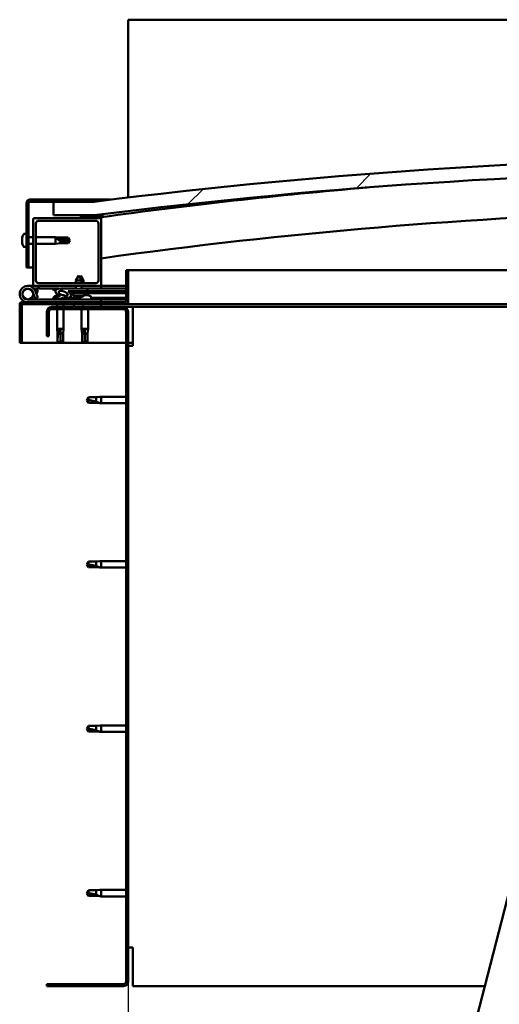
# Model space of a CAD drawing. Units: millimetres. Extents: x -6147 to 24198, y 3199 to 8837.
# Drawn here: x 5256 to 5609, y 6924 to 7649 of the extents above; entities that cross this region are included whole.
import ezdxf

# ---------------------------------------------------------------- set-up
doc = ezdxf.new("R2010")
doc.units = ezdxf.units.MM
doc.header["$LTSCALE"] = 25
for name, color, linetype, lineweight in [('Dimension (ISO)', 7, 'Continuous', 25), ('Hatch (ISO)', 7, 'Continuous', 18), ('Visible (ISO)', 7, 'Continuous', 50)]:
    doc.layers.add(name, color=color, linetype=linetype, lineweight=lineweight)
doc.styles.add('Note Text (ISO)', font='tahoma.ttf')
doc.dimstyles.new('Default (ISO)', dxfattribs={"dimscale": 25, "dimtxt": 3.5, "dimasz": 2.5, "dimexe": 3.175, "dimexo": 0, "dimgap": 0.762, "dimtad": 1, "dimrnd": 1e-08, "dimzin": 0, "dimtxsty": 'Note Text (ISO)', "dimcen": 0.09, "dimdle": 10, "dimclrd": 256, "dimclre": 256, "dimclrt": 256, "dimazin": 0, "dimtfac": 1.001486, "dimtmove": 0, "dimatfit": 3, "dimfxl": 1, "dimtolj": 1, "dimtzin": 0, "dimlwd": -1, "dimlwe": -1, "dimarcsym": 0})
pattern_1 = [(60, (0, 0), (-68.74075, 39.6875), [])]
pattern_2 = [(135.0002, (0, 0), (-56.1264, -56.1268), [])]
pattern_3 = [(45, (0, 0), (-56.1266, 56.1266), [])]

# ---------------------------------------------------------------- blocks, each defined once
blk = doc.blocks.new('*D10')
at = {"layer": 'Defpoints', "color": 0, "transparency": 16777216}
for p in [(5335.86, 6940.56), (7535.86, 6940.56), (7535.86, 6390.56)]:
    blk.add_point(p, dxfattribs=at)
at = {"layer": 'Dimension (ISO)', "transparency": 16777216}
for p, q in [((5335.86, 6940.56), (5335.86, 6311.18)), ((7535.86, 6940.56), (7535.86, 6311.18)), ((5398.36, 6390.56), (7473.36, 6390.56))]:
    blk.add_line(p, q, dxfattribs=at)
for points in [[(5398.36, 6400.97), (5398.36, 6380.14), (5335.86, 6390.56)], [(7473.36, 6400.97), (7473.36, 6380.14), (7535.86, 6390.56)]]:
    blk.add_solid(points, dxfattribs=at)
at = {"layer": 'Dimension (ISO)', "transparency": 16777216, "insert": (6210.1, 6500.75), "char_height": 87.5, "attachment_point": 1, "style": 'Note Text (ISO)'}
blk.add_mtext('\\A1;2200', dxfattribs=at)

msp = doc.modelspace()

# ---------------------------------------------------------------- hatches: boundary and pattern name
at = {"layer": 'Hatch (ISO)'}
h = msp.add_hatch(dxfattribs=at)
h.set_pattern_fill('ANSI31', color=256, scale=635, style=0)
h.set_pattern_definition(pattern_3)
edge = h.paths.add_edge_path()
edge.add_line((6360.86, 7504.56), (6390.86, 7504.56))
edge.add_line((6390.86, 7504.56), (6390.86, 7514.56))
edge.add_line((6390.86, 7514.56), (6360.86, 7514.56))
edge.add_ellipse((5835.86, 3354.92), major_axis=(525, 4159.64), ratio=1, start_angle=0, end_angle=14.38687)
edge.add_line((5310.86, 7514.56), (5280.86, 7514.56))
edge.add_line((5280.86, 7514.56), (5280.86, 7504.56))
edge.add_line((5280.86, 7504.56), (5310.86, 7504.56))
edge.add_ellipse((5835.86, 3344.92), major_axis=(-525, 4159.64), ratio=1, start_angle=345.61313, end_angle=360, ccw=False)
h = msp.add_hatch(dxfattribs=at)
h.set_pattern_fill('ANSI31', color=256, scale=635, angle=105.00025, style=0)
h.set_pattern_definition([(150.0002, (0, 0), (-39.6872, -68.74094), [])])
edge = h.paths.add_edge_path()
edge.add_line((5310.86, 7516.06), (5263.36, 7516.06))
edge.add_ellipse((5263.36, 7513.56), major_axis=(0, 2.5), ratio=1, start_angle=0, end_angle=90)
edge.add_line((5260.86, 7513.56), (5260.86, 7466.06))
edge.add_line((5260.86, 7466.06), (5262.36, 7466.06))
edge.add_line((5262.36, 7466.06), (5262.36, 7513.56))
edge.add_ellipse((5263.36, 7513.56), major_axis=(-1, 0), ratio=1, start_angle=270, end_angle=360, ccw=False)
edge.add_line((5263.36, 7514.56), (5280.86, 7514.56))
edge.add_line((5280.86, 7514.56), (5310.86, 7514.56))
edge.add_line((5310.86, 7514.56), (5310.86, 7516.06))
h = msp.add_hatch(dxfattribs=at)
h.set_pattern_fill('ANSI31', color=256, scale=635, style=0)
h.set_pattern_definition(pattern_3)
edge = h.paths.add_edge_path()
edge.add_line((5314.86, 7502.56), (5300.96, 7502.56))
edge.add_line((5300.96, 7502.56), (5266.86, 7502.56))
edge.add_ellipse((5266.86, 7501.56), major_axis=(0, 1), ratio=1, start_angle=0, end_angle=90)
edge.add_line((5265.86, 7501.56), (5265.86, 7453.56))
edge.add_ellipse((5266.86, 7453.56), major_axis=(-1, 0), ratio=1, start_angle=0, end_angle=90)
edge.add_line((5266.86, 7452.56), (5314.86, 7452.56))
edge.add_ellipse((5314.86, 7453.56), major_axis=(0, -1), ratio=1, start_angle=0, end_angle=90)
edge.add_line((5315.86, 7453.56), (5315.86, 7501.56))
edge.add_ellipse((5314.86, 7501.56), major_axis=(1, 0), ratio=1, start_angle=0, end_angle=90)
edge = h.paths.add_edge_path(flags=0)
edge.add_line((5311.86, 7454.56), (5269.86, 7454.56))
edge.add_ellipse((5269.86, 7456.56), major_axis=(0, -2), ratio=1, start_angle=270, end_angle=360, ccw=False)
edge.add_line((5267.86, 7456.56), (5267.86, 7498.56))
edge.add_ellipse((5269.86, 7498.56), major_axis=(-2, 0), ratio=1, start_angle=270, end_angle=360, ccw=False)
edge.add_line((5269.86, 7500.56), (5311.86, 7500.56))
edge.add_ellipse((5311.86, 7498.56), major_axis=(0, 2), ratio=1, start_angle=270, end_angle=360, ccw=False)
edge.add_line((5313.86, 7498.56), (5313.86, 7456.56))
edge.add_ellipse((5311.86, 7456.56), major_axis=(2, 0), ratio=1, start_angle=270, end_angle=360, ccw=False)
h = msp.add_hatch(dxfattribs=at)
h.set_pattern_fill('ANSI31', color=256, scale=635, angle=90.00021, style=0)
h.set_pattern_definition(pattern_2)
edge = h.paths.add_edge_path()
edge.add_line((6355.96, 7502.56), (6356.86, 7502.56))
edge.add_line((6356.86, 7502.56), (6370.76, 7502.56))
edge.add_ellipse((6370.76, 7502.66), major_axis=(0, -0.1), ratio=1, start_angle=0, end_angle=90)
edge.add_line((6370.86, 7502.66), (6370.86, 7504.26))
edge.add_ellipse((6370.76, 7504.26), major_axis=(0.1, 0), ratio=1, start_angle=0, end_angle=86.98358)
edge.add_ellipse((6363.36, 7363.83), major_axis=(7.41, 140.53), ratio=1, start_angle=0, end_angle=6.03285)
edge.add_ellipse((6355.96, 7504.26), major_axis=(-0.0053, 0.0999), ratio=1, start_angle=0, end_angle=86.98358)
edge.add_line((6355.86, 7504.26), (6355.86, 7502.66))
edge.add_ellipse((6355.96, 7502.66), major_axis=(-0.1, 0), ratio=1, start_angle=0, end_angle=90)
edge = h.paths.add_edge_path(flags=0)
edge.add_line((6356.86, 7503.24), (6356.86, 7503.34))
edge.add_ellipse((6363.36, 7292.14), major_axis=(-6.5, 211.2), ratio=1, start_angle=356.47438, end_angle=360, ccw=False)
edge.add_line((6369.86, 7503.34), (6369.86, 7503.24))
edge.add_line((6369.86, 7503.24), (6356.86, 7503.24))
edge = h.paths.add_edge_path()
edge.add_ellipse((5308.36, 7363.83), major_axis=(7.41, 140.53), ratio=1, start_angle=0, end_angle=6.03285)
edge.add_ellipse((5300.96, 7504.26), major_axis=(-0.0053, 0.0999), ratio=1, start_angle=0, end_angle=86.98358)
edge.add_line((5300.86, 7504.26), (5300.86, 7502.66))
edge.add_ellipse((5300.96, 7502.66), major_axis=(-0.1, 0), ratio=1, start_angle=0, end_angle=90)
edge.add_line((5300.96, 7502.56), (5314.86, 7502.56))
edge.add_line((5314.86, 7502.56), (5315.76, 7502.56))
edge.add_ellipse((5315.76, 7502.66), major_axis=(0, -0.1), ratio=1, start_angle=0, end_angle=90)
edge.add_line((5315.86, 7502.66), (5315.86, 7504.26))
edge.add_ellipse((5315.76, 7504.26), major_axis=(0.1, 0), ratio=1, start_angle=0, end_angle=86.98358)
edge = h.paths.add_edge_path(flags=0)
edge.add_ellipse((5308.36, 7292.14), major_axis=(-6.5, 211.2), ratio=1, start_angle=356.47438, end_angle=360)
edge.add_line((5301.86, 7503.34), (5301.86, 7503.24))
edge.add_line((5301.86, 7503.24), (5314.86, 7503.24))
edge.add_line((5314.86, 7503.24), (5314.86, 7503.34))
h = msp.add_hatch(dxfattribs=at)
h.set_pattern_fill('ANSI31', color=256, scale=635, angle=-14.99998, style=0)
h.set_pattern_definition([(30, (0, 0), (-39.6875, 68.74075), [])])
edge = h.paths.add_edge_path()
edge.add_line((5334.36, 7464.06), (5334.36, 7440.66))
edge.add_ellipse((5334.26, 7440.66), major_axis=(0.1, 0), ratio=1, start_angle=270, end_angle=360, ccw=False)
edge.add_line((5334.26, 7440.56), (5257.46, 7440.56))
edge.add_ellipse((5257.46, 7438.96), major_axis=(0, 1.6), ratio=1, start_angle=0, end_angle=90)
edge.add_line((5255.86, 7438.96), (5255.86, 7410.56))
edge.add_line((5255.86, 7410.56), (5257.36, 7410.56))
edge.add_line((5257.36, 7410.56), (5257.36, 7438.96))
edge.add_ellipse((5257.46, 7438.96), major_axis=(-0.1, 0), ratio=1, start_angle=270, end_angle=360, ccw=False)
edge.add_line((5257.46, 7439.06), (5295.86, 7439.06))
edge.add_line((5295.86, 7439.06), (5315.86, 7439.06))
edge.add_line((5315.86, 7439.06), (5334.26, 7439.06))
edge.add_ellipse((5334.26, 7440.66), major_axis=(0, -1.6), ratio=1, start_angle=0, end_angle=90)
edge.add_line((5335.86, 7440.66), (5335.86, 7464.06))
edge.add_line((5335.86, 7464.06), (5334.36, 7464.06))
h = msp.add_hatch(dxfattribs=at)
h.set_pattern_fill('ANSI31', color=256, scale=635, angle=14.99998, style=0)
h.set_pattern_definition(pattern_1)
edge = h.paths.add_edge_path()
edge.add_ellipse((5287.93, 7447.15), major_axis=(5.68, -1.95), ratio=0.5, start_angle=112.67817, end_angle=166.16787)
edge.add_line((5282.65, 7449.72), (5280.6, 7450.51))
edge.add_spline(control_points=[(5280.6, 7450.51), (5280.48, 7450.47), (5280.36, 7450.41), (5280.21, 7450.31), (5280.16, 7450.27), (5280.1, 7450.2), (5280.08, 7450.17), (5280.06, 7450.12), (5280.06, 7450.09), (5280.06, 7450.03), (5280.07, 7450), (5280.1, 7449.92), (5280.14, 7449.88), (5280.17, 7449.84)], knot_values=[-0.097827, -0.097827, -0.097827, -0.097827, -0.061335, -0.061335, -0.043941, -0.043941, -0.03388, -0.03388, -0.025358, -0.025358, -0.015566, -0.015566, 0, 0, 0, 0], degree=3, periodic=0)
edge.add_line((5280.17, 7449.84), (5282.26, 7449.12))
edge.add_ellipse((5287.93, 7447.15), major_axis=(5.68, -1.95), ratio=0.5, start_angle=179.52448, end_angle=249.2058)
edge.add_spline(control_points=[(5285, 7445.19), (5285.06, 7445.17), (5285.12, 7445.15), (5285.2, 7445.11), (5285.23, 7445.1), (5285.27, 7445.06), (5285.28, 7445.05), (5285.29, 7445.03), (5285.29, 7445.02), (5285.3, 7445), (5285.29, 7444.98), (5285.29, 7444.96), (5285.28, 7444.94), (5285.25, 7444.91), (5285.23, 7444.89), (5285.06, 7444.75), (5284.74, 7444.63), (5283.55, 7444.25), (5282.48, 7443.98), (5281.06, 7443.55), (5280.59, 7443.4), (5280.2, 7443.2), (5280.11, 7443.15), (5280.02, 7443.07), (5280, 7443.05), (5279.97, 7443.01), (5279.96, 7442.99), (5279.96, 7442.96), (5279.95, 7442.95), (5279.96, 7442.92), (5279.96, 7442.9), (5279.98, 7442.87), (5280, 7442.86), (5280.05, 7442.82), (5280.09, 7442.79), (5280.28, 7442.71), (5280.52, 7442.67), (5281.74, 7442.51), (5283.83, 7442.55), (5286.78, 7443.33), (5287.36, 7443.63), (5287.99, 7443.86), (5288.15, 7443.9), (5288.51, 7443.93), (5288.71, 7443.9), (5288.96, 7443.82)], knot_values=[-1.196415, -1.196415, -1.196415, -1.196415, -1.168441, -1.168441, -1.153509, -1.153509, -1.146116, -1.146116, -1.140753, -1.140753, -1.135239, -1.135239, -1.127477, -1.127477, -1.113701, -1.113701, -1.024168, -1.024168, -0.857946, -0.857946, -0.763899, -0.763899, -0.736101, -0.736101, -0.725401, -0.725401, -0.71967, -0.71967, -0.715229, -0.715229, -0.710434, -0.710434, -0.703318, -0.703318, -0.689564, -0.689564, -0.632777, -0.632777, -0.31591, -0.31591, -0.146513, -0.146513, -0.07812, -0.07812, 0, 0, 0, 0], degree=3, periodic=0)
edge.add_ellipse((5287.93, 7447.15), major_axis=(5.68, -1.95), ratio=0.5, start_angle=290.04812, end_angle=394.97455)
edge.add_ellipse((5287.93, 7447.15), major_axis=(5.68, -1.95), ratio=0.5, start_angle=34.97455, end_angle=40.79812)
edge.add_ellipse((5287.93, 7447.15), major_axis=(5.68, -1.95), ratio=0.5, start_angle=40.79812, end_angle=60.82422)
edge.add_line((5291.55, 7448.68), (5292.86, 7448.68))
edge.add_line((5292.86, 7448.68), (5305.86, 7448.71))
edge.add_line((5305.86, 7448.71), (5305.86, 7450.56))
edge.add_line((5305.86, 7450.56), (5286.64, 7450.52))
edge = h.paths.add_edge_path(flags=0)
edge.add_ellipse((5287.93, 7447.15), major_axis=(-3.31, 1.14), ratio=0.428571, start_angle=0, end_angle=360)
h = msp.add_hatch(dxfattribs=at)
h.set_pattern_fill('ANSI31', color=256, scale=635, angle=90.00021, style=0)
h.set_pattern_definition(pattern_2)
h.paths.add_polyline_path([(5292.86, 7448.68), (5292.86, 7447.53), (5292.86, 7447.18), (5293.14, 7447.18), (5296.22, 7447.19), (5302.51, 7447.2), (5305.86, 7447.21), (5305.86, 7448.71)])
h = msp.add_hatch(dxfattribs=at)
h.set_pattern_fill('ANSI31', color=256, scale=635, angle=14.99998, style=0)
h.set_pattern_definition(pattern_1)
h.paths.add_polyline_path([(5315.86, 7437.06), (5315.86, 7439.06), (5295.86, 7439.06), (5295.86, 7437.06)])
h.paths.add_polyline_path([(6375.86, 7437.06), (6375.86, 7438.56), (6375.86, 7439.06), (6355.86, 7439.06), (6355.86, 7438.56), (6355.86, 7437.06)])
h = msp.add_hatch(dxfattribs=at)
h.set_pattern_fill('ANSI31', color=256, scale=635, angle=75.00018, style=0)
h.set_pattern_definition([(120.0002, (0, 0), (-68.74064, -39.6877), [])])
edge = h.paths.add_edge_path()
edge.add_line((5275.86, 7433.56), (5275.86, 7415.56))
edge.add_line((5275.86, 7415.56), (5277.36, 7415.56))
edge.add_line((5277.36, 7415.56), (5277.36, 7433.56))
edge.add_ellipse((5279.36, 7433.56), major_axis=(-2, 0), ratio=1, start_angle=270, end_angle=360, ccw=False)
edge.add_line((5279.36, 7435.56), (5332.36, 7435.56))
edge.add_ellipse((5332.36, 7433.56), major_axis=(0, 2), ratio=1, start_angle=270, end_angle=360, ccw=False)
edge.add_line((5334.36, 7433.56), (5334.36, 6940.56))
edge.add_ellipse((5332.36, 6940.56), major_axis=(2, 0), ratio=1, start_angle=270, end_angle=360, ccw=False)
edge.add_line((5332.36, 6938.56), (5275.86, 6938.56))
edge.add_line((5275.86, 6938.56), (5275.86, 6937.06))
edge.add_line((5275.86, 6937.06), (5332.36, 6937.06))
edge.add_ellipse((5332.36, 6940.56), major_axis=(0, -3.5), ratio=1, start_angle=0, end_angle=90)
edge.add_line((5335.86, 6940.56), (5335.86, 7433.56))
edge.add_ellipse((5332.36, 7433.56), major_axis=(3.5, 0), ratio=1, start_angle=0, end_angle=90)
edge.add_line((5332.36, 7437.06), (5315.86, 7437.06))
edge.add_line((5315.86, 7437.06), (5295.86, 7437.06))
edge.add_line((5295.86, 7437.06), (5279.36, 7437.06))
edge.add_ellipse((5279.36, 7433.56), major_axis=(0, 3.5), ratio=1, start_angle=0, end_angle=90)

# ---------------------------------------------------------------- linework, layer by layer
at = {"layer": 'Visible (ISO)'}
for p, q in [((5335.86, 7648.56), (5335.86, 7645.06)), ((7535.86, 7648.56), (5335.86, 7648.56)), ((5335.86, 7645.06), (5335.86, 7517.64)), ((5260.86, 7513.56), (5260.86, 7466.06)), ((5262.36, 7466.06), (5262.36, 7513.56)), ((5310.86, 7516.06), (5263.36, 7516.06)), ((5263.36, 7514.56), (5310.86, 7514.56)), ((5310.86, 7514.56), (5280.86, 7514.56)), ((5280.86, 7514.56), (5280.86, 7504.56)), ((5310.86, 7516.06), (5322.88, 7516.06)), ((5310.86, 7514.56), (5310.86, 7516.06)), ((5314.86, 7502.56), (5266.86, 7502.56)), ((5280.86, 7504.56), (5310.86, 7504.56)), ((5300.86, 7504.26), (5300.86, 7502.66)), ((5300.96, 7502.56), (5315.76, 7502.56)), ((5301.86, 7503.24), (5301.86, 7503.34)), ((5314.86, 7503.24), (5301.86, 7503.24)), ((5314.86, 7503.34), (5314.86, 7503.24)), ((5315.86, 7502.56), (5315.76, 7502.56)), ((5315.86, 7502.66), (5315.86, 7504.26)), ((5315.86, 7502.66), (5315.86, 7501.56)), ((5316.86, 7504.36), (5316.86, 7504.56)), ((5316.86, 7504.26), (5316.86, 7504.36)), ((5316.86, 7504.26), (5316.86, 7503.27)), ((5265.86, 7501.56), (5265.86, 7453.56)), ((5267.86, 7456.56), (5267.86, 7498.56)), ((5269.86, 7500.56), (5311.86, 7500.56)), ((5313.86, 7498.56), (5313.86, 7456.56)), ((5315.86, 7453.56), (5315.86, 7501.56)), ((5257.62, 7487.78), (5257.62, 7488.26)), ((5258.97, 7490.81), (5260.86, 7490.81)), ((5262.36, 7488.46), (5265.86, 7488.46)), ((5267.86, 7488.46), (5282.36, 7488.46)), ((5282.36, 7483.66), (5282.36, 7488.46)), ((5285.93, 7488.11), (5282.36, 7488.46)), ((5285.93, 7487.53), (5285.93, 7488.11)), ((5285.93, 7488.11), (5291.67, 7488.11)), ((5291.67, 7487.53), (5291.67, 7488.11)), ((5292.86, 7486.06), (5291.67, 7488.11)), ((5257.62, 7487.78), (5257.62, 7487.73)), ((5257.62, 7487.61), (5257.62, 7487.73)), ((5257.62, 7487.49), (5257.62, 7487.61)), ((5257.62, 7487.61), (5257.63, 7487.61)), ((5257.62, 7485.73), (5257.62, 7487.49)), ((5257.62, 7485.32), (5257.62, 7485.73)), ((5257.62, 7484), (5257.62, 7485.32)), ((5257.62, 7484), (5257.62, 7483.89)), ((5257.62, 7483.85), (5257.62, 7483.89)), ((5258.97, 7481.31), (5260.86, 7481.31)), ((5262.36, 7483.66), (5265.86, 7483.66)), ((5267.86, 7483.66), (5282.36, 7483.66)), ((5285.93, 7484.01), (5282.36, 7483.66)), ((5283.28, 7487.72), (5285.93, 7487.53)), ((5285.93, 7487.53), (5291.67, 7487.53)), ((5285.93, 7484.01), (5285.93, 7485.82)), ((5285.93, 7484.01), (5291.67, 7484.01)), ((5291.67, 7487.53), (5292.86, 7486.06)), ((5292.86, 7486.06), (5291.67, 7484.01)), ((5291.67, 7484.01), (5291.67, 7484.73)), ((5260.86, 7466.06), (5262.36, 7466.06)), ((5265.86, 7466.06), (5262.36, 7466.06)), ((5299.34, 7460.2), (5297.24, 7456.49)), ((5299.34, 7460.2), (5301.44, 7456.5)), ((5300.83, 7460.2), (5300.09, 7458.88)), ((5300.83, 7460.2), (5302.94, 7456.5)), ((5334.36, 7464.06), (5334.36, 7440.66)), ((5335.86, 7464.06), (5334.36, 7464.06)), ((5335.86, 7464.06), (5734.12, 7464.06)), ((5335.86, 7440.66), (5335.86, 7464.06)), ((5261.86, 7452.56), (5266.86, 7452.56)), ((5266.86, 7452.56), (5314.86, 7452.56)), ((5269.85, 7452.56), (5269.85, 7450.56)), ((5311.86, 7454.56), (5269.86, 7454.56)), ((5301.44, 7456.5), (5297.24, 7456.49)), ((5297.25, 7454.56), (5297.24, 7456.49)), ((5297.26, 7450.54), (5297.25, 7452.56)), ((5302.94, 7456.5), (5301.44, 7456.5)), ((5301.45, 7454.56), (5301.44, 7456.5)), ((5301.46, 7450.55), (5301.45, 7452.56)), ((5302.94, 7454.56), (5302.94, 7456.5)), ((5314.86, 7452.56), (5315.86, 7452.56)), ((5315.86, 7452.56), (5315.86, 7450.56)), ((5334.36, 7452.56), (5315.86, 7452.56)), ((5265.61, 7447.92), (5267.39, 7443.06)), ((5265.61, 7445.19), (5266.11, 7446.56)), ((5269.85, 7450.56), (5266.33, 7450.56)), ((5267.14, 7449.39), (5267.39, 7450.06)), ((5267.39, 7450.06), (5269.27, 7449.37)), ((5269.27, 7443.74), (5267.49, 7448.61)), ((5269.27, 7449.37), (5268.24, 7446.56)), ((5269.85, 7450.56), (5284.78, 7450.56)), ((5280.17, 7449.84), (5282.26, 7449.12)), ((5284.48, 7450.52), (5280.6, 7450.51)), ((5282.65, 7449.72), (5280.6, 7450.51)), ((5283.65, 7445.8), (5283.85, 7445.8)), ((5283.99, 7445.8), (5283.85, 7445.8)), ((5283.99, 7445.8), (5284.06, 7445.8)), ((5284.06, 7445.8), (5284.07, 7445.8)), ((5286.31, 7450.56), (5297.26, 7450.56)), ((5305.86, 7450.56), (5286.64, 7450.52)), ((5287.27, 7445.8), (5287.65, 7445.8)), ((5287.65, 7445.8), (5287.72, 7445.8)), ((5287.86, 7445.8), (5287.72, 7445.8)), ((5287.86, 7445.8), (5288.06, 7445.8)), ((5291.55, 7448.68), (5305.86, 7448.71)), ((5305.86, 7448.71), (5292.86, 7448.68)), ((5292.86, 7448.68), (5292.86, 7447.18)), ((5292.86, 7447.18), (5296.22, 7447.19)), ((5295.53, 7445.34), (5295.36, 7447.19)), ((5303.2, 7445.36), (5295.53, 7445.34)), ((5302.51, 7447.2), (5296.22, 7447.19)), ((5297.23, 7444.47), (5297.24, 7444.47)), ((5298.89, 7444.47), (5299.84, 7444.47)), ((5299.06, 7444.18), (5299.09, 7444.47)), ((5299.67, 7444.18), (5299.64, 7444.47)), ((5301.46, 7450.56), (5315.86, 7450.56)), ((5301.49, 7444.47), (5301.51, 7444.47)), ((5302.51, 7447.2), (5305.86, 7447.21)), ((5302.95, 7450.55), (5302.95, 7450.56)), ((5303.2, 7445.36), (5303.36, 7447.2)), ((5303.24, 7445.8), (5303.64, 7445.8)), ((5304.07, 7445.8), (5305.65, 7445.8)), ((5304.74, 7445.8), (5304.86, 7447.21)), ((5305.65, 7445.8), (5305.72, 7445.8)), ((5305.86, 7445.8), (5305.72, 7445.8)), ((5305.86, 7448.71), (5305.86, 7450.56)), ((5305.86, 7448.71), (5334.36, 7448.76)), ((5305.86, 7448.71), (5334.36, 7448.76)), ((5305.86, 7447.21), (5305.86, 7448.71)), ((5305.86, 7447.21), (5334.36, 7447.26)), ((5305.86, 7445.8), (5306.06, 7445.8)), ((5315.86, 7450.65), (5334.36, 7450.68)), ((5315.86, 7450.58), (5334.36, 7450.61)), ((5255.86, 7439.06), (5255.86, 7439.06)), ((5255.86, 7438.96), (5255.86, 7439.06)), ((5255.86, 7438.96), (5255.86, 7410.56)), ((5257.36, 7410.56), (5257.36, 7438.96)), ((5334.26, 7440.56), (5257.46, 7440.56)), ((5257.46, 7439.06), (5334.26, 7439.06)), ((5315.86, 7442.56), (5261.86, 7442.56)), ((5267.39, 7443.06), (5269.27, 7443.74)), ((5281.11, 7444.44), (5281.11, 7443.56)), ((5281.11, 7442.61), (5281.11, 7442.56)), ((5283.46, 7439.06), (5283.46, 7437.06)), ((5288.26, 7439.06), (5288.26, 7437.06)), ((5290.61, 7443.71), (5299.11, 7443.73)), ((5290.61, 7443.72), (5290.61, 7442.56)), ((5290.61, 7442.6), (5299.11, 7442.61)), ((5315.86, 7439.06), (5295.86, 7439.06)), ((5295.86, 7439.06), (5295.86, 7437.06)), ((5298.66, 7444.16), (5298.66, 7444.18)), ((5299.11, 7444.44), (5299.11, 7442.56)), ((5300.08, 7444.16), (5300.08, 7444.18)), ((5308.61, 7444.44), (5308.61, 7442.56)), ((5308.61, 7443.75), (5334.36, 7443.79)), ((5308.61, 7442.63), (5334.36, 7442.68)), ((5315.86, 7440.56), (5315.86, 7442.56)), ((5315.86, 7437.06), (5315.86, 7439.06)), ((5723.56, 7439.06), (5334.26, 7439.06)), ((5275.86, 7433.56), (5275.86, 7415.56)), ((5277.36, 7415.56), (5277.36, 7433.56)), ((5332.36, 7437.06), (5279.36, 7437.06)), ((5279.36, 7435.56), (5332.36, 7435.56)), ((5283.46, 7435.56), (5283.46, 7421.06)), ((5288.26, 7435.56), (5288.26, 7421.06)), ((5295.86, 7437.06), (5315.86, 7437.06)), ((5301.46, 7435.56), (5301.46, 7421.06)), ((5306.26, 7435.56), (5306.26, 7421.06)), ((5339.36, 7437.06), (5332.36, 7437.06)), ((5334.36, 7433.56), (5334.36, 6940.56)), ((5335.86, 6940.56), (5335.86, 7433.56)), ((5723.05, 7437.06), (5339.36, 7437.06)), ((5339.36, 7437.06), (5339.36, 7433.56)), ((5339.36, 7433.56), (5339.36, 7408.56)), ((5275.86, 7415.56), (5277.36, 7415.56)), ((5283.46, 7421.06), (5288.26, 7421.06)), ((5283.81, 7417.49), (5283.46, 7421.06)), ((5283.81, 7417.49), (5284.23, 7417.49)), ((5283.81, 7417.49), (5283.81, 7411.74)), ((5285.86, 7420.13), (5285.86, 7417.49)), ((5285.86, 7417.49), (5285.86, 7411.74)), ((5285.86, 7417.49), (5287.91, 7417.49)), ((5287.91, 7417.49), (5288.26, 7421.06)), ((5287.91, 7417.49), (5287.91, 7411.74)), ((5301.46, 7421.06), (5306.26, 7421.06)), ((5301.81, 7417.49), (5301.46, 7421.06)), ((5301.81, 7417.49), (5302.23, 7417.49)), ((5301.81, 7417.49), (5301.81, 7411.74)), ((5303.86, 7420.13), (5303.86, 7417.49)), ((5303.86, 7417.49), (5303.86, 7411.74)), ((5303.86, 7417.49), (5305.91, 7417.49)), ((5305.91, 7417.49), (5306.26, 7421.06)), ((5305.91, 7417.49), (5305.91, 7411.74)), ((5255.86, 7410.56), (5257.36, 7410.56)), ((5334.36, 7410.56), (5257.36, 7410.56)), ((5283.81, 7411.74), (5283.81, 7411.74)), ((5285.86, 7410.56), (5283.81, 7411.74)), ((5285.86, 7411.74), (5285.86, 7410.56)), ((5285.86, 7411.74), (5287.91, 7411.74)), ((5285.86, 7410.56), (5287.91, 7411.74)), ((5301.81, 7411.74), (5301.81, 7411.74)), ((5303.86, 7410.56), (5301.81, 7411.74)), ((5303.86, 7411.74), (5303.86, 7410.56)), ((5303.86, 7411.74), (5305.91, 7411.74)), ((5303.86, 7410.56), (5305.91, 7411.74)), ((5339.36, 7410.56), (5335.86, 7410.56)), ((5335.86, 7408.56), (5339.36, 7408.56)), ((5306.54, 7370.61), (5305.36, 7368.56)), ((5306.54, 7366.51), (5305.36, 7368.56)), ((5306.54, 7370.61), (5306.54, 7368.42)), ((5312.29, 7370.61), (5306.54, 7370.61)), ((5312.29, 7366.51), (5306.54, 7366.51)), ((5314.93, 7370.87), (5312.29, 7370.61)), ((5312.29, 7370.61), (5312.29, 7367.31)), ((5314.93, 7366.25), (5312.29, 7366.51)), ((5314.93, 7370.87), (5315.86, 7370.96)), ((5314.93, 7366.25), (5315.86, 7366.16)), ((5315.86, 7370.96), (5315.86, 7366.16)), ((5334.36, 7370.96), (5315.86, 7370.96)), ((5334.36, 7366.16), (5315.86, 7366.16)), ((5306.54, 7249.61), (5305.36, 7247.56)), ((5306.54, 7249.61), (5306.54, 7247.42)), ((5312.29, 7249.61), (5306.54, 7249.61)), ((5314.93, 7249.87), (5312.29, 7249.61)), ((5312.29, 7249.61), (5312.29, 7246.31)), ((5314.93, 7249.87), (5315.86, 7249.96)), ((5315.86, 7249.96), (5315.86, 7245.16)), ((5334.36, 7249.96), (5315.86, 7249.96)), ((5306.54, 7245.51), (5305.36, 7247.56)), ((5312.29, 7245.51), (5306.54, 7245.51)), ((5314.93, 7245.25), (5312.29, 7245.51)), ((5314.93, 7245.25), (5315.86, 7245.16)), ((5334.36, 7245.16), (5315.86, 7245.16)), ((5503.49, 6567), (5663.35, 7188.78)), ((5306.54, 7128.61), (5305.36, 7126.56)), ((5306.54, 7124.51), (5305.36, 7126.56)), ((5306.54, 7128.61), (5306.54, 7126.42)), ((5312.29, 7128.61), (5306.54, 7128.61)), ((5314.93, 7128.87), (5312.29, 7128.61)), ((5312.29, 7128.61), (5312.29, 7125.31)), ((5314.93, 7128.87), (5315.86, 7128.96)), ((5315.86, 7128.96), (5315.86, 7124.16)), ((5334.36, 7128.96), (5315.86, 7128.96)), ((5312.29, 7124.51), (5306.54, 7124.51)), ((5314.93, 7124.25), (5312.29, 7124.51)), ((5314.93, 7124.25), (5315.86, 7124.16)), ((5334.36, 7124.16), (5315.86, 7124.16)), ((5306.54, 7007.61), (5305.36, 7005.56)), ((5306.54, 7003.51), (5305.36, 7005.56)), ((5306.54, 7007.61), (5306.54, 7005.42)), ((5312.29, 7007.61), (5306.54, 7007.61)), ((5312.29, 7003.51), (5306.54, 7003.51)), ((5314.93, 7007.87), (5312.29, 7007.61)), ((5312.29, 7007.61), (5312.29, 7004.31)), ((5314.93, 7003.25), (5312.29, 7003.51)), ((5314.93, 7007.87), (5315.86, 7007.96)), ((5314.93, 7003.25), (5315.86, 7003.16)), ((5315.86, 7007.96), (5315.86, 7003.16)), ((5334.36, 7007.96), (5315.86, 7007.96)), ((5334.36, 7003.16), (5315.86, 7003.16)), ((5339.36, 6965.56), (5335.86, 6965.56)), ((5339.36, 6965.56), (5339.36, 6940.56)), ((5332.36, 6938.56), (5275.86, 6938.56)), ((5275.86, 6938.56), (5275.86, 6937.06)), ((5275.86, 6937.06), (5332.36, 6937.06)), ((5339.36, 6937.06), (5339.36, 6940.56)), ((5339.36, 6937.06), (5598.63, 6937.06))]:
    msp.add_line(p, q, dxfattribs=at)
msp.add_circle((5261.86, 7446.56), 3.9, dxfattribs=at)
for centre, radius, start, end in [((5835.86, 3354.92), 4192.64, 82.80657, 97.19343), ((5835.86, 3344.92), 4192.64, 82.80657, 97.19343), ((5835.86, 3735.29), 3803.56, 94.88505, 97.85775), ((5263.36, 7513.56), 2.5, 90, 180), ((5263.36, 7513.56), 1, 90, 180), ((5266.86, 7501.56), 1, 90, 180), ((5300.96, 7504.26), 0.1, 93.01642, 180), ((5300.96, 7502.66), 0.1, 180, 270), ((5308.36, 7363.83), 140.73, 86.98358, 93.01642), ((5308.36, 7292.14), 211.3, 88.23719, 91.76281), ((5314.86, 7501.56), 1, 0, 90), ((5315.76, 7504.26), 0.1, 0, 86.98358), ((5315.76, 7502.66), 0.1, 270, 0), ((5835.86, 3735.29), 3773.56, 91.67533, 97.92062), ((5269.86, 7498.56), 2, 90, 180), ((5311.86, 7498.56), 2, 0, 90), ((5265.31, 7486.06), 8, 144.31467, 163.99232), ((5258.97, 7490.61), 0.2, 90, 144.31467), ((5265.31, 7486.06), 8, 196.00768, 215.68533), ((5258.97, 7481.51), 0.2, 215.68533, 270), ((5261.86, 7446.56), 6, 20, 270), ((5266.86, 7453.56), 1, 180, 270), ((5269.86, 7456.56), 2, 180, 270), ((5311.86, 7456.56), 2, 270, 0), ((5314.86, 7453.56), 1, 270, 0), ((5261.86, 7446.56), 4, 20, 270), ((5261.86, 7446.56), 4, 270, 340), ((5281.31, 7444.44), 0.2, 125.68533, 180), ((5285.86, 7438.11), 8, 106.00768, 125.68533), ((5285.86, 7438.11), 8, 64.85586, 73.99232), ((5299.36, 7450.6), 6.5, 233.91037, 250.22447), ((5297.23, 7444.67), 0.206, 250.22447, 270.106), ((5299.31, 7444.44), 0.2, 171.82194, 180), ((5301.51, 7444.68), 0.206, 270.106, 289.98753), ((5299.36, 7450.6), 6.5, 289.98753, 306.30163), ((5303.86, 7438.11), 8, 54.31467, 73.99232), ((5308.41, 7444.44), 0.2, 0, 54.31467), ((5257.46, 7438.96), 1.6, 90, 180), ((5257.46, 7438.96), 0.1, 90, 180), ((5261.86, 7446.56), 6, 318.18969, 331.81031), ((5334.26, 7440.66), 0.1, 270, 0), ((5334.26, 7440.66), 1.6, 270, 0), ((5279.36, 7433.56), 3.5, 90, 180), ((5279.36, 7433.56), 2, 90, 180), ((5332.36, 7433.56), 3.5, 0, 90), ((5332.36, 7433.56), 2, 0, 90), ((5332.36, 6940.56), 2, 270, 0), ((5332.36, 6940.56), 3.5, 270, 0)]:
    msp.add_arc(centre, radius, start, end, dxfattribs=at)
for centre, major_axis, ratio, start_param, end_param in [((5292.86, 7501.15), (21, 0), 0.718764, 4.239024, 4.712389), ((5287.93, 7447.15), (5.68, -1.95), 0.5, 3.133293, 4.349462), ((5287.93, 7447.15), (5.68, -1.95), 0.5, 1.966605, 2.900176), ((5287.93, 7447.15), (5.68, -1.95), 0.5, 5.062295, 7.344768), ((5299.27, 7450.56), (-2.83, 5.83), 0.979749, 2.351624, 2.529771), ((5299.79, 7450.56), (-0.56, -6.46), 0.180266, 5.951633, 6.12978), ((5298.92, 7450.56), (0.59, -6.46), 0.180266, 0.153405, 0.331552), ((5299.44, 7450.56), (-2.81, -5.84), 0.979749, 0.611822, 0.789969), ((5297.65, 7449.05), (3.84, -4.25), 0.664926, 5.510896, 5.582433), ((5301.41, 7449.06), (-3.43, -4.58), 0.554863, 0.162804, 0.234341), ((5298.4, 7443.84), (-0.224, -0.452), 0.299538, 2.511352, 2.574157), ((5300.77, 7450.56), (-2.83, 5.83), 0.979749, 2.412983, 2.417222), ((5301.07, 7449.06), (3.82, 4.26), 0.664926, 3.842345, 3.913882), ((5297.31, 7449.05), (3.45, -4.57), 0.554863, 6.048844, 6.120382), ((5300.34, 7443.84), (-0.226, 0.451), 0.299538, 0.567435, 0.630241)]:
    msp.add_ellipse(centre, major_axis=major_axis, ratio=ratio, start_param=start_param, end_param=end_param, dxfattribs=at)
msp.add_ellipse((5287.93, 7447.15), major_axis=(-3.31, 1.14), ratio=0.428571, dxfattribs=at)
for points, knots in [([(5310.86, 7514.56), (5310.91, 7514.57), (5310.98, 7514.57), (5311.33, 7514.62), (5311.65, 7514.66), (5311.82, 7514.68), (5311.84, 7514.68), (5311.87, 7514.68), (5311.87, 7514.69), (5311.89, 7514.69), (5311.89, 7514.69), (5311.89, 7514.69), (5311.89, 7514.69), (5311.89, 7514.69), (5311.89, 7514.69), (5311.89, 7514.69), (5311.89, 7514.69), (5311.89, 7514.69), (5311.89, 7514.69), (5311.89, 7514.69), (5311.89, 7514.69), (5311.89, 7514.69), (5311.89, 7514.69), (5311.89, 7514.69), (5311.89, 7514.69), (5311.89, 7514.69), (5311.89, 7514.69), (5311.89, 7514.69), (5311.89, 7514.69), (5311.89, 7514.69), (5311.89, 7514.69), (5311.88, 7514.69), (5311.88, 7514.69), (5311.87, 7514.69), (5311.87, 7514.68), (5311.85, 7514.68), (5311.84, 7514.68), (5311.8, 7514.68), (5311.77, 7514.67), (5311.64, 7514.66), (5311.55, 7514.64), (5311.26, 7514.61), (5311.06, 7514.58), (5310.86, 7514.56)], [0.2877321, 0.2877321, 0.2877321, 0.2877321, 0.5062433, 0.5062433, 0.8940807, 0.8940807, 0.9658149, 0.9658149, 0.9927125, 0.9927125, 1.0027992, 1.0027992, 1.0065816, 1.0065816, 1.0072909, 1.0072909, 1.0076858, 1.0076858, 1.0077849, 1.0077849, 1.0078097, 1.0078097, 1.0078347, 1.0078347, 1.0078596, 1.0078596, 1.0079612, 1.0079612, 1.0081591, 1.0081591, 1.0085541, 1.0085541, 1.0093438, 1.0093438, 1.0109234, 1.0109234, 1.0140825, 1.0140825, 1.0235597, 1.0235597, 1.0519914, 1.0519914, 1.1125767, 1.1125767, 1.1125767, 1.1125767]), ([(5257.62, 7487.78), (5257.62, 7487.77), (5257.63, 7487.75), (5257.63, 7487.68), (5257.63, 7487.64), (5257.62, 7487.56), (5257.62, 7487.52), (5257.62, 7487.49)], [0.17438702, 0.17438702, 0.17438702, 0.17438702, 0.18896797, 0.18896797, 0.20586323, 0.20586323, 0.21737852, 0.21737852, 0.21737852, 0.21737852]), ([(5257.62, 7485.73), (5257.62, 7485.68), (5257.63, 7485.63), (5257.63, 7485.52), (5257.63, 7485.46), (5257.62, 7485.38), (5257.62, 7485.35), (5257.62, 7485.32)], [0.17438702, 0.17438702, 0.17438702, 0.17438702, 0.18896797, 0.18896797, 0.20586323, 0.20586323, 0.21737852, 0.21737852, 0.21737852, 0.21737852]), ([(5257.62, 7484), (5257.62, 7483.97), (5257.63, 7483.94), (5257.63, 7483.89), (5257.63, 7483.88), (5257.62, 7483.87), (5257.62, 7483.88), (5257.62, 7483.89)], [0.17438702, 0.17438702, 0.17438702, 0.17438702, 0.18896797, 0.18896797, 0.20586323, 0.20586323, 0.21737852, 0.21737852, 0.21737852, 0.21737852]), ([(5285.93, 7485.82), (5285.67, 7485.9), (5285.41, 7486), (5284.84, 7486.26), (5284.51, 7486.42), (5283.94, 7486.8), (5283.64, 7487.04), (5283.41, 7487.35), (5283.36, 7487.43), (5283.3, 7487.58), (5283.28, 7487.65), (5283.28, 7487.72)], [0.9722954, 0.9722954, 0.9722954, 0.9722954, 1.054543, 1.054543, 1.1645704, 1.1645704, 1.2620554, 1.2620554, 1.289972, 1.289972, 1.3178886, 1.3178886, 1.3178886, 1.3178886]), ([(5291.67, 7484.73), (5291.34, 7484.74), (5291, 7484.77), (5289.92, 7484.85), (5289.17, 7484.95), (5287.72, 7485.23), (5287.01, 7485.41), (5286.2, 7485.71), (5286.06, 7485.76), (5285.93, 7485.82)], [1.0296095, 1.0296095, 1.0296095, 1.0296095, 1.1266468, 1.1266468, 1.3399415, 1.3399415, 1.5532361, 1.5532361, 1.5988171, 1.5988171, 1.5988171, 1.5988171]), ([(5285, 7445.19), (5285.06, 7445.17), (5285.12, 7445.15), (5285.2, 7445.11), (5285.23, 7445.1), (5285.27, 7445.06), (5285.28, 7445.05), (5285.29, 7445.03), (5285.29, 7445.02), (5285.3, 7445), (5285.29, 7444.98), (5285.29, 7444.96), (5285.28, 7444.94), (5285.25, 7444.91), (5285.23, 7444.89), (5285.06, 7444.75), (5284.74, 7444.63), (5283.55, 7444.25), (5282.48, 7443.98), (5281.06, 7443.55), (5280.59, 7443.4), (5280.2, 7443.2), (5280.11, 7443.15), (5280.02, 7443.07), (5280, 7443.05), (5279.97, 7443.01), (5279.96, 7442.99), (5279.96, 7442.96), (5279.95, 7442.95), (5279.96, 7442.92), (5279.96, 7442.9), (5279.98, 7442.87), (5280, 7442.86), (5280.05, 7442.82), (5280.09, 7442.79), (5280.28, 7442.71), (5280.52, 7442.67), (5281.74, 7442.51), (5283.83, 7442.55), (5286.78, 7443.33), (5287.36, 7443.63), (5287.99, 7443.86), (5288.15, 7443.9), (5288.51, 7443.93), (5288.71, 7443.9), (5288.96, 7443.82)], [-1.196415, -1.196415, -1.196415, -1.196415, -1.168441, -1.168441, -1.153509, -1.153509, -1.146116, -1.146116, -1.140753, -1.140753, -1.135239, -1.135239, -1.127477, -1.127477, -1.113701, -1.113701, -1.024168, -1.024168, -0.857946, -0.857946, -0.763899, -0.763899, -0.736101, -0.736101, -0.725401, -0.725401, -0.71967, -0.71967, -0.715229, -0.715229, -0.710434, -0.710434, -0.703318, -0.703318, -0.689564, -0.689564, -0.632777, -0.632777, -0.31591, -0.31591, -0.146513, -0.146513, -0.07812, -0.07812, 0, 0, 0, 0]), ([(5280.6, 7450.51), (5280.48, 7450.47), (5280.36, 7450.41), (5280.21, 7450.31), (5280.16, 7450.27), (5280.1, 7450.2), (5280.08, 7450.17), (5280.06, 7450.12), (5280.06, 7450.09), (5280.06, 7450.03), (5280.07, 7450), (5280.1, 7449.92), (5280.14, 7449.88), (5280.17, 7449.84)], [-0.09782665, -0.09782665, -0.09782665, -0.09782665, -0.06133504, -0.06133504, -0.04394128, -0.04394128, -0.03388023, -0.03388023, -0.02535841, -0.02535841, -0.01556565, -0.01556565, 0, 0, 0, 0]), ([(5284.06, 7445.8), (5284.02, 7445.79), (5283.98, 7445.79), (5283.91, 7445.78), (5283.88, 7445.78), (5283.85, 7445.79), (5283.85, 7445.79), (5283.85, 7445.8)], [0.17438702, 0.17438702, 0.17438702, 0.17438702, 0.18896797, 0.18896797, 0.20586323, 0.20586323, 0.21737851, 0.21737851, 0.21737851, 0.21737851]), ([(5287.86, 7445.8), (5287.86, 7445.79), (5287.85, 7445.79), (5287.81, 7445.78), (5287.78, 7445.78), (5287.72, 7445.79), (5287.68, 7445.79), (5287.65, 7445.8)], [0.17438702, 0.17438702, 0.17438702, 0.17438702, 0.18896797, 0.18896797, 0.20586323, 0.20586323, 0.21737852, 0.21737852, 0.21737852, 0.21737852]), ([(5304.07, 7445.8), (5304.03, 7445.79), (5303.98, 7445.79), (5303.87, 7445.78), (5303.81, 7445.78), (5303.71, 7445.79), (5303.68, 7445.79), (5303.64, 7445.8)], [0.17438702, 0.17438702, 0.17438702, 0.17438702, 0.18896797, 0.18896797, 0.20586323, 0.20586323, 0.21737852, 0.21737852, 0.21737852, 0.21737852]), ([(5305.86, 7445.8), (5305.86, 7445.79), (5305.85, 7445.79), (5305.81, 7445.78), (5305.78, 7445.78), (5305.72, 7445.79), (5305.68, 7445.79), (5305.65, 7445.8)], [0.17438702, 0.17438702, 0.17438702, 0.17438702, 0.18896797, 0.18896797, 0.20586323, 0.20586323, 0.21737852, 0.21737852, 0.21737852, 0.21737852]), ([(5298.66, 7444.16), (5298.66, 7444.16), (5298.66, 7444.16), (5298.66, 7444.16), (5298.65, 7444.16), (5298.62, 7444.15), (5298.6, 7444.15), (5298.55, 7444.16), (5298.51, 7444.16), (5298.44, 7444.17), (5298.4, 7444.17), (5298.35, 7444.18), (5298.33, 7444.18), (5298.31, 7444.19)], [0.02178159, 0.02178159, 0.02178159, 0.02178159, 0.02232447, 0.02232447, 0.03332398, 0.03332398, 0.04432349, 0.04432349, 0.05536276, 0.05536276, 0.06640202, 0.06640202, 0.07177151, 0.07177151, 0.07177151, 0.07177151]), ([(5299.06, 7444.19), (5299.07, 7444.18), (5299.07, 7444.18), (5299.05, 7444.17), (5299.03, 7444.16), (5298.99, 7444.16), (5298.96, 7444.15), (5298.9, 7444.15), (5298.86, 7444.16), (5298.8, 7444.16), (5298.78, 7444.16), (5298.76, 7444.16)], [0, 0, 0, 0, 0.01116716, 0.01116716, 0.02233431, 0.02233431, 0.03329353, 0.03329353, 0.04425275, 0.04425275, 0.04996652, 0.04996652, 0.04996652, 0.04996652]), ([(5299.97, 7444.16), (5299.97, 7444.16), (5299.97, 7444.16), (5299.93, 7444.16), (5299.89, 7444.16), (5299.82, 7444.16), (5299.78, 7444.16), (5299.73, 7444.16), (5299.71, 7444.16), (5299.68, 7444.17), (5299.67, 7444.18), (5299.67, 7444.18), (5299.67, 7444.19), (5299.67, 7444.19)], [0.0217824, 0.0217824, 0.0217824, 0.0217824, 0.02240783, 0.02240783, 0.03336567, 0.03336567, 0.04432351, 0.04432351, 0.05536278, 0.05536278, 0.06640205, 0.06640205, 0.07177154, 0.07177154, 0.07177154, 0.07177154]), ([(5300.42, 7444.19), (5300.39, 7444.19), (5300.35, 7444.18), (5300.27, 7444.17), (5300.23, 7444.16), (5300.17, 7444.16), (5300.15, 7444.16), (5300.1, 7444.16), (5300.09, 7444.16), (5300.08, 7444.16), (5300.08, 7444.16), (5300.08, 7444.16)], [0, 0, 0, 0, 0.01116716, 0.01116716, 0.02233431, 0.02233431, 0.03329353, 0.03329353, 0.04425275, 0.04425275, 0.04996746, 0.04996746, 0.04996746, 0.04996746]), ([(5283.81, 7411.74), (5283.81, 7412.07), (5283.81, 7412.41), (5283.82, 7413.49), (5283.84, 7414.24), (5283.93, 7415.69), (5284, 7416.4), (5284.16, 7417.21), (5284.19, 7417.35), (5284.23, 7417.49)], [1.0298299, 1.0298299, 1.0298299, 1.0298299, 1.1268672, 1.1268672, 1.3401618, 1.3401618, 1.5534565, 1.5534565, 1.5990374, 1.5990374, 1.5990374, 1.5990374]), ([(5284.23, 7417.49), (5284.26, 7417.74), (5284.31, 7418), (5284.45, 7418.58), (5284.55, 7418.9), (5284.84, 7419.47), (5285.05, 7419.77), (5285.39, 7420), (5285.48, 7420.05), (5285.66, 7420.11), (5285.76, 7420.13), (5285.86, 7420.13)], [0.9725494, 0.9725494, 0.9725494, 0.9725494, 1.0547969, 1.0547969, 1.1648244, 1.1648244, 1.2623094, 1.2623094, 1.290226, 1.290226, 1.3181426, 1.3181426, 1.3181426, 1.3181426]), ([(5301.81, 7411.74), (5301.81, 7412.07), (5301.81, 7412.41), (5301.82, 7413.49), (5301.84, 7414.24), (5301.93, 7415.69), (5302, 7416.4), (5302.16, 7417.21), (5302.19, 7417.35), (5302.23, 7417.49)], [1.0298299, 1.0298299, 1.0298299, 1.0298299, 1.1268672, 1.1268672, 1.3401618, 1.3401618, 1.5534565, 1.5534565, 1.5990374, 1.5990374, 1.5990374, 1.5990374]), ([(5302.23, 7417.49), (5302.26, 7417.74), (5302.31, 7418), (5302.45, 7418.58), (5302.55, 7418.9), (5302.84, 7419.47), (5303.05, 7419.77), (5303.39, 7420), (5303.48, 7420.05), (5303.66, 7420.11), (5303.76, 7420.13), (5303.86, 7420.13)], [0.9725494, 0.9725494, 0.9725494, 0.9725494, 1.0547969, 1.0547969, 1.1648244, 1.1648244, 1.2623094, 1.2623094, 1.290226, 1.290226, 1.3181426, 1.3181426, 1.3181426, 1.3181426]), ([(5306.54, 7368.42), (5306.87, 7368.4), (5307.21, 7368.38), (5308.29, 7368.26), (5309.04, 7368.15), (5310.49, 7367.84), (5311.2, 7367.65), (5312.01, 7367.4), (5312.15, 7367.36), (5312.29, 7367.31)], [1.0298299, 1.0298299, 1.0298299, 1.0298299, 1.1268672, 1.1268672, 1.3401618, 1.3401618, 1.5534565, 1.5534565, 1.5990374, 1.5990374, 1.5990374, 1.5990374]), ([(5312.29, 7367.31), (5312.54, 7367.23), (5312.8, 7367.13), (5313.38, 7366.92), (5313.7, 7366.79), (5314.27, 7366.54), (5314.57, 7366.41), (5314.8, 7366.31), (5314.85, 7366.28), (5314.91, 7366.26), (5314.93, 7366.25), (5314.93, 7366.25)], [0.9725494, 0.9725494, 0.9725494, 0.9725494, 1.0547969, 1.0547969, 1.1648244, 1.1648244, 1.2623094, 1.2623094, 1.290226, 1.290226, 1.3181426, 1.3181426, 1.3181426, 1.3181426]), ([(5306.54, 7247.42), (5306.87, 7247.4), (5307.21, 7247.38), (5308.29, 7247.26), (5309.04, 7247.15), (5310.49, 7246.84), (5311.2, 7246.65), (5312.01, 7246.4), (5312.15, 7246.36), (5312.29, 7246.31)], [1.0298299, 1.0298299, 1.0298299, 1.0298299, 1.1268672, 1.1268672, 1.3401618, 1.3401618, 1.5534565, 1.5534565, 1.5990374, 1.5990374, 1.5990374, 1.5990374]), ([(5312.29, 7246.31), (5312.54, 7246.23), (5312.8, 7246.13), (5313.38, 7245.92), (5313.7, 7245.79), (5314.27, 7245.54), (5314.57, 7245.41), (5314.8, 7245.31), (5314.85, 7245.28), (5314.91, 7245.26), (5314.93, 7245.25), (5314.93, 7245.25)], [0.9725494, 0.9725494, 0.9725494, 0.9725494, 1.0547969, 1.0547969, 1.1648244, 1.1648244, 1.2623094, 1.2623094, 1.290226, 1.290226, 1.3181426, 1.3181426, 1.3181426, 1.3181426]), ([(5306.54, 7126.42), (5306.87, 7126.4), (5307.21, 7126.38), (5308.29, 7126.26), (5309.04, 7126.15), (5310.49, 7125.84), (5311.2, 7125.65), (5312.01, 7125.4), (5312.15, 7125.36), (5312.29, 7125.31)], [1.0298299, 1.0298299, 1.0298299, 1.0298299, 1.1268672, 1.1268672, 1.3401618, 1.3401618, 1.5534565, 1.5534565, 1.5990374, 1.5990374, 1.5990374, 1.5990374]), ([(5312.29, 7125.31), (5312.54, 7125.23), (5312.8, 7125.13), (5313.38, 7124.92), (5313.7, 7124.79), (5314.27, 7124.54), (5314.57, 7124.41), (5314.8, 7124.31), (5314.85, 7124.28), (5314.91, 7124.26), (5314.93, 7124.25), (5314.93, 7124.25)], [0.9725494, 0.9725494, 0.9725494, 0.9725494, 1.0547969, 1.0547969, 1.1648244, 1.1648244, 1.2623094, 1.2623094, 1.290226, 1.290226, 1.3181426, 1.3181426, 1.3181426, 1.3181426]), ([(5306.54, 7005.42), (5306.87, 7005.4), (5307.21, 7005.38), (5308.29, 7005.26), (5309.04, 7005.15), (5310.49, 7004.84), (5311.2, 7004.65), (5312.01, 7004.4), (5312.15, 7004.36), (5312.29, 7004.31)], [1.0298299, 1.0298299, 1.0298299, 1.0298299, 1.1268672, 1.1268672, 1.3401618, 1.3401618, 1.5534565, 1.5534565, 1.5990374, 1.5990374, 1.5990374, 1.5990374]), ([(5312.29, 7004.31), (5312.54, 7004.23), (5312.8, 7004.13), (5313.38, 7003.92), (5313.7, 7003.79), (5314.27, 7003.54), (5314.57, 7003.41), (5314.8, 7003.31), (5314.85, 7003.28), (5314.91, 7003.26), (5314.93, 7003.25), (5314.93, 7003.25)], [0.9725494, 0.9725494, 0.9725494, 0.9725494, 1.0547969, 1.0547969, 1.1648244, 1.1648244, 1.2623094, 1.2623094, 1.290226, 1.290226, 1.3181426, 1.3181426, 1.3181426, 1.3181426])]:
    msp.add_open_spline(points, degree=3, knots=knots, dxfattribs=at)
for points in [[(5316.86, 7504.56), (5314.82, 7504.56), (5312.78, 7504.56), (5310.74, 7504.56)], [(5292.86, 7486.06), (5292.47, 7485.59), (5292.08, 7485.15), (5291.67, 7484.73)], [(5298.89, 7444.47), (5298.89, 7444.47), (5298.89, 7444.47), (5298.88, 7444.48)], [(5299.85, 7444.48), (5299.85, 7444.48), (5299.84, 7444.47), (5299.84, 7444.47)], [(5285.86, 7410.56), (5285.19, 7410.94), (5284.5, 7411.34), (5283.81, 7411.74)], [(5303.86, 7410.56), (5303.19, 7410.94), (5302.5, 7411.34), (5301.81, 7411.74)], [(5305.36, 7368.56), (5305.74, 7368.56), (5306.14, 7368.51), (5306.54, 7368.42)], [(5305.36, 7247.56), (5305.74, 7247.56), (5306.14, 7247.51), (5306.54, 7247.42)], [(5305.36, 7126.56), (5305.74, 7126.56), (5306.14, 7126.51), (5306.54, 7126.42)], [(5305.36, 7005.56), (5305.74, 7005.56), (5306.14, 7005.51), (5306.54, 7005.42)]]:
    msp.add_open_spline(points, degree=3, dxfattribs=at)

# ---------------------------------------------------------------- dimensions: what is measured, and where the dimension line sits
at = {"layer": 'Dimension (ISO)'}
dim = msp.add_linear_dim(base=(7535.86, 6390.56), p1=(5335.86, 6940.56), p2=(7535.86, 6940.56), dimstyle='Default (ISO)', override={"dimgap": 0.762, "dimdec": 0, "dimtol": 0, "dimlim": 0, "dimtp": 0, "dimtm": 0, "dimtdec": 2, "dimtofl": 0, "dimatfit": 1}, dxfattribs=at)
dim.commit()
dim.dimension.update_dxf_attribs({"geometry": '*D10', "text_midpoint": (6335.86, 6390.56), "dimtype": 160})

doc.saveas('drawing.dxf')
